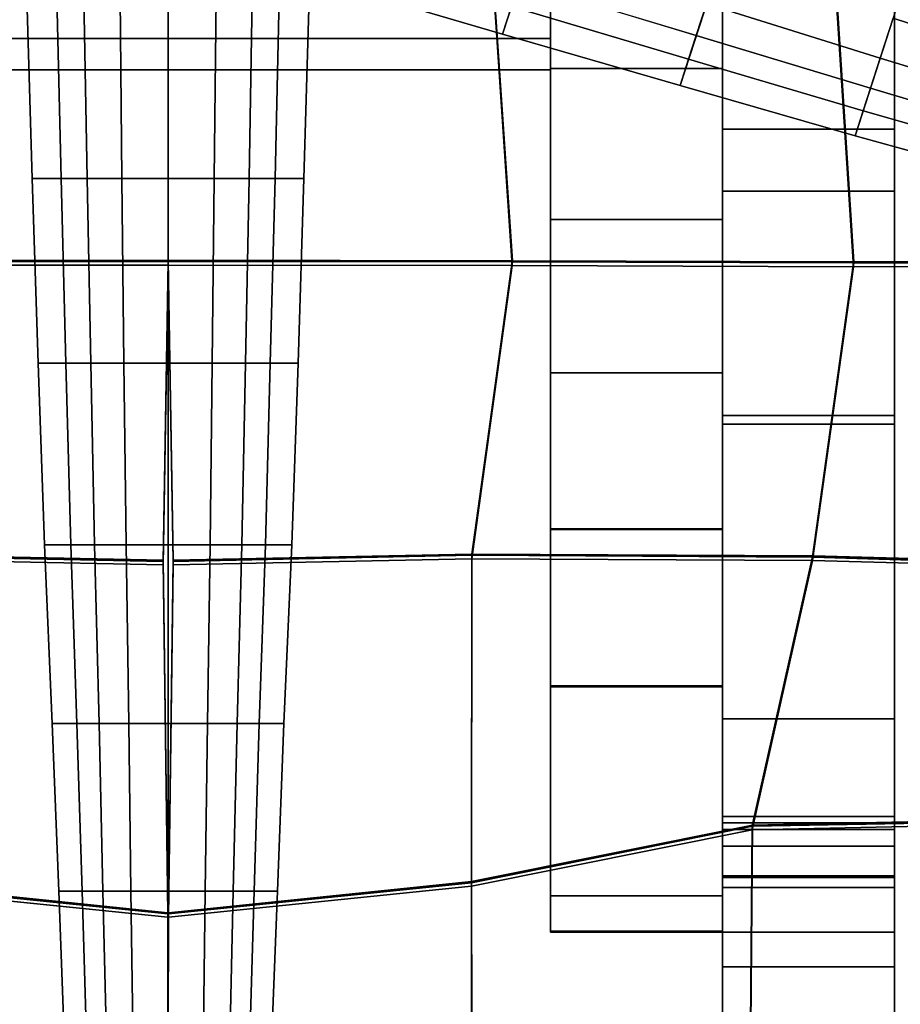
# Model space of a CAD drawing. Units: inches. Extents: x -12.2 to 12.2, y -12.8 to 14.6.
# Drawn here: x -0.9 to 4.3, y -7.1 to -1.4 of the extents above; entities that cross this region are included whole.
import ezdxf

# ---------------------------------------------------------------- set-up
doc = ezdxf.new("R2010")
doc.units = ezdxf.units.IN
doc.header["$LTSCALE"] = 2
doc.header["$MEASUREMENT"] = 0
doc.layers.add('A-FURN-3-SEAT', color=2, linetype='Continuous')

msp = doc.modelspace()

# ---------------------------------------------------------------- linework, layer by layer
at = {"layer": 'A-FURN-3-SEAT', "linetype": 'Continuous'}
for points, invisible_edges in [([(3.2236, 4.5459, 16.6383), (3.2235, -0.1274, 15.8207), (3.2236, -2.3756, 16.2057)], 13), ([(3.2236, 4.5459, 16.6383), (3.2236, -2.3756, 16.2057), (3.2237, -0.1139, 18.3579)], 15), ([(4.2236, -2.3756, 16.2057), (4.2235, -0.1274, 15.8207), (4.2236, 4.5459, 16.6383)], 14), ([(4.2237, -0.1139, 18.3578), (4.2236, -2.3756, 16.2057), (4.2236, 4.5459, 16.6383)], 15), ([(2.2241, -1.0018, 14.193), (2.2241, -1.6627, 14.4698), (2.2241, 3.7303, 16.2227)], 14), ([(2.2241, -1.6627, 14.4698), (2.2241, -2.5405, 14.7918), (2.2241, 3.7303, 16.2227)], 14), ([(2.2241, -2.5405, 14.7918), (2.2241, -3.4323, 15.0777), (2.2241, 3.7303, 16.2227)], 14), ([(2.2241, -3.4323, 15.0777), (2.2241, -4.3452, 16.9792), (2.2241, 3.7303, 16.2227)], 13), ([(2.2241, 3.7303, 16.2227), (2.2241, -4.3452, 16.9792), (3.2241, 3.7303, 16.2227)], 2), ([(2.2241, -4.3452, 16.9792), (3.2241, -4.3452, 16.9792), (3.2241, 3.7303, 16.2227)], 12), ([(3.2241, 3.7303, 16.2227), (3.2241, -4.3452, 16.9792), (3.2241, -3.4323, 15.0777)], 14), ([(3.2241, -3.4323, 15.0777), (3.2241, -2.5405, 14.7918), (3.2241, 3.7303, 16.2227)], 14), ([(3.2241, -2.5405, 14.7918), (3.2241, -1.6627, 14.4698), (3.2241, 3.7303, 16.2227)], 14), ([(3.2241, -1.6627, 14.4698), (3.2241, -1.0018, 14.193), (3.2241, 3.7303, 16.2227)], 14), ([(2.2241, 3.2355, 16.2667), (-2.2241, 3.2355, 16.2667), (2.2241, -1.4883, 16.7092)], 2), ([(-2.2241, 3.2355, 16.2667), (-2.2241, -1.4883, 16.7092), (2.2241, -1.4883, 16.7092)], 12), ([(2.2241, 3.2355, 16.2667), (2.2241, -1.4883, 16.7092), (2.2241, -1.4883, 14.9318)], 12), ([(2.2241, 3.2355, 16.2667), (2.2241, -1.4883, 14.9318), (2.2241, -1.0113, 14.1959)], 15), ([(1.9454, -1.463, 5.2656), (0.9036, -1.158, 5.3321), (2.4338, 0.0401, 5.2656)], 2), ([(1.9454, -1.463, 5.2656), (2.4338, 0.0401, 5.2656), (3.4442, -0.3246, 5.1398)], 12), ([(3.2236, -2.3756, 16.2057), (3.2236, -3.681, 16.3388), (3.2237, -0.1139, 18.3579)], 14), ([(3.2237, -0.1139, 18.3579), (3.2236, -3.681, 16.3388), (3.2237, -2.0159, 18.3969)], 3), ([(3.2237, -0.1139, 18.3579), (3.2237, -2.0159, 18.3969), (4.2237, -0.1139, 18.3578)], 2), ([(3.2237, -2.0159, 18.3969), (4.2237, -2.0159, 18.3969), (4.2237, -0.1139, 18.3578)], 12), ([(4.2237, -2.0159, 18.3969), (4.2236, -3.681, 16.3388), (4.2237, -0.1139, 18.3578)], 3), ([(4.2236, -3.681, 16.3388), (4.2236, -2.3756, 16.2057), (4.2237, -0.1139, 18.3578)], 14), ([(3.2236, -2.3756, 16.2057), (3.2235, -0.1274, 15.8207), (4.2236, -2.3756, 16.2057)], 2), ([(3.2235, -0.1274, 15.8207), (4.2235, -0.1274, 15.8207), (4.2236, -2.3756, 16.2057)], 12), ([(2.9772, -1.7619, 5.1398), (1.9454, -1.463, 5.2656), (3.4442, -0.3246, 5.1398)], 2), ([(2.9772, -1.7619, 5.1398), (3.4442, -0.3246, 5.1398), (4.4391, -0.6861, 4.9528)], 12), ([(3.9946, -2.0542, 4.9528), (2.9772, -1.7619, 5.1398), (4.4391, -0.6861, 4.9528)], 2), ([(4.996, -2.3319, 4.7251), (3.9946, -2.0542, 4.9528), (4.4391, -0.6861, 4.9528)], 12), ([(-2.0022, -2.7878, 18.8037), (0.0001, -0.8808, 18.3825), (-1.8868, -1.0763, 18.5551)], 1), ([(-2.0022, -2.7878, 18.8037), (0, -2.7853, 18.6281), (0.0001, -0.8808, 18.3825)], 12), ([(-2.0012, -2.7878, 18.8035), (0.0001, -0.8818, 18.3826), (-1.8859, -1.0772, 18.555)], 1), ([(-2.0012, -2.7878, 18.8035), (0, -2.7853, 18.6281), (0.0001, -0.8818, 18.3826)], 12), ([(0, -2.7782, 18.1281), (-1.8869, -1.0692, 18.0549), (0.0001, -0.8737, 17.8826)], 1), ([(0, -2.8066, 20.1279), (-1.8858, -1.0986, 20.0552), (0.0001, -0.9031, 19.8825)], 1), ([(-0.0001, -2.7782, 18.1281), (1.8868, -1.0692, 18.0549), (-0.0001, -0.8737, 17.8826)], 1), ([(2.0021, -2.7878, 18.8037), (-0.0001, -0.8808, 18.3825), (1.8867, -1.0763, 18.5551)], 1), ([(2.0021, -2.7878, 18.8037), (-0.0001, -2.7853, 18.6281), (-0.0001, -0.8808, 18.3825)], 12), ([(2.0013, -2.7878, 18.8035), (0, -0.8818, 18.3826), (1.8859, -1.0772, 18.555)], 1), ([(2.0013, -2.7878, 18.8035), (0, -2.7853, 18.6281), (0, -0.8818, 18.3826)], 12), ([(0, -2.8066, 20.1279), (1.8859, -1.0986, 20.0552), (0, -0.9031, 19.8825)], 1), ([(2.2241, -1.6711, 14.4721), (-2.2241, -1.6711, 14.4721), (2.2241, -1.0113, 14.1959)], 2), ([(-2.2241, -1.6711, 14.4721), (-2.2241, -1.0113, 14.1959), (2.2241, -1.0113, 14.1959)], 12), ([(2.2241, -1.0018, 14.193), (3.2241, -1.0018, 14.193), (2.2241, -1.6627, 14.4698)], 2), ([(3.2241, -1.0018, 14.193), (3.2241, -1.6627, 14.4698), (2.2241, -1.6627, 14.4698)], 12), ([(2.2241, -1.4883, 14.9318), (2.2241, -1.6711, 14.4721), (2.2241, -1.0113, 14.1959)], 12), ([(0, -2.7782, 18.1281), (-2.0022, -2.7807, 18.3037), (-1.8869, -1.0692, 18.0549)], 12), ([(-0.0001, -2.7782, 18.1281), (2.0021, -2.7807, 18.3037), (1.8868, -1.0692, 18.0549)], 12), ([(3.9853, -2.7942, 19.2347), (1.8859, -1.0772, 18.555), (3.8753, -1.0808, 18.9992)], 1), ([(3.9853, -2.7942, 19.2347), (2.0013, -2.7878, 18.8035), (1.8859, -1.0772, 18.555)], 12), ([(3.9873, -2.7942, 19.2352), (1.8867, -1.0763, 18.5551), (3.8772, -1.0799, 18.9997)], 1), ([(3.9873, -2.7942, 19.2352), (2.0021, -2.7878, 18.8037), (1.8867, -1.0763, 18.5551)], 12), ([(2.0021, -2.7807, 18.3037), (3.8772, -1.0736, 18.5226), (1.8868, -1.0692, 18.0549)], 1), ([(2.0021, -2.7807, 18.3037), (3.9873, -2.7875, 18.7455), (3.8772, -1.0736, 18.5226)], 12), ([(6.3871, -2.7959, 19.9527), (3.8753, -1.0808, 18.9992), (6.1707, -1.1265, 19.7045)], 1), ([(6.3871, -2.7959, 19.9527), (3.9853, -2.7942, 19.2347), (3.8753, -1.0808, 18.9992)], 12), ([(3.9873, -2.7875, 18.7455), (6.1734, -1.1093, 18.9554), (3.8772, -1.0736, 18.5226)], 1), ([(6.3902, -2.796, 19.9535), (3.8772, -1.0799, 18.9997), (6.1734, -1.1257, 19.7052)], 1), ([(6.3902, -2.796, 19.9535), (3.9873, -2.7942, 19.2352), (3.8772, -1.0799, 18.9997)], 12), ([(0, -2.8066, 20.1279), (-2.0012, -2.8091, 20.3034), (-1.8858, -1.0986, 20.0552)], 12), ([(0, -2.8066, 20.1279), (2.0013, -2.8091, 20.3034), (1.8859, -1.0986, 20.0552)], 12), ([(2.0013, -2.8091, 20.3034), (3.8753, -1.1021, 20.4955), (1.8859, -1.0986, 20.0552)], 1), ([(2.0013, -2.8091, 20.3034), (3.9853, -2.8158, 20.7437), (3.8753, -1.1021, 20.4955)], 12), ([(3.9853, -2.8158, 20.7437), (6.1707, -1.1393, 20.9791), (3.8753, -1.1021, 20.4955)], 1), ([(3.9853, -2.8158, 20.7437), (6.3871, -2.8088, 21.2287), (6.1707, -1.1393, 20.9791)], 12), ([(3.9873, -2.7875, 18.7455), (6.3902, -2.7795, 19.2024), (6.1734, -1.1093, 18.9554)], 12), ([(4.2923, -1.1379, 6.8499), (4.2168, -1.3701, 6.9047), (5.2043, -1.691, 6.5541)], 12), ([(1.9454, -1.463, 5.2656), (1.9975, -1.3028, 6.7705), (0.9036, -1.158, 5.3321)], 2), ([(3.0716, -1.4713, 6.9397), (2.0442, -1.1591, 7.1479), (1.9975, -1.3028, 6.7705)], 12), ([(3.0716, -1.4713, 6.9397), (3.1314, -1.2872, 7.1329), (2.0442, -1.1591, 7.1479)], 2), ([(-0.7903, -2.3023, 5.2656), (-0.6218, -2.3023, 6.7705), (-0.8221, -1.2172, 5.3321)], 2), ([(-0.6218, -2.3023, 6.7705), (-0.6469, -1.2172, 6.8977), (-0.8221, -1.2172, 5.3321)], 12), ([(-0.7903, -2.3023, 5.2656), (-0.8221, -1.2172, 5.3321), (0.7903, -2.3023, 5.2656)], 2), ([(-0.8221, -1.2172, 5.3321), (0.8221, -1.2172, 5.3321), (0.7903, -2.3023, 5.2656)], 12), ([(-0.6218, -2.3023, 6.7705), (-0.4707, -2.3023, 7.1479), (-0.6469, -1.2172, 6.8977)], 2), ([(-0.4707, -2.3023, 7.1479), (-0.4897, -1.2172, 7.2903), (-0.6469, -1.2172, 6.8977)], 12), ([(-0.4707, -2.3023, 7.1479), (-0.2683, -2.3023, 7.3501), (-0.4897, -1.2172, 7.2903)], 2), ([(-0.2683, -2.3023, 7.3501), (-0.2791, -1.2172, 7.5006), (-0.4897, -1.2172, 7.2903)], 12), ([(-0.2683, -2.3023, 7.3501), (0, -2.3023, 7.4102), (-0.2791, -1.2172, 7.5006)], 2), ([(0, -2.3023, 7.4102), (0, -1.2172, 7.5632), (-0.2791, -1.2172, 7.5006)], 12), ([(0.2683, -2.3023, 7.3501), (0.2791, -1.2172, 7.5006), (0, -2.3023, 7.4102)], 2), ([(0.2791, -1.2172, 7.5006), (0, -1.2172, 7.5632), (0, -2.3023, 7.4102)], 12), ([(0.4707, -2.3023, 7.1479), (0.4897, -1.2172, 7.2903), (0.2683, -2.3023, 7.3501)], 2), ([(0.4897, -1.2172, 7.2903), (0.2791, -1.2172, 7.5006), (0.2683, -2.3023, 7.3501)], 12), ([(0.6218, -2.3023, 6.7705), (0.6469, -1.2172, 6.8977), (0.4707, -2.3023, 7.1479)], 2), ([(0.6469, -1.2172, 6.8977), (0.4897, -1.2172, 7.2903), (0.4707, -2.3023, 7.1479)], 12), ([(0.7903, -2.3023, 5.2656), (0.8221, -1.2172, 5.3321), (0.6218, -2.3023, 6.7705)], 2), ([(0.8221, -1.2172, 5.3321), (0.6469, -1.2172, 6.8977), (0.6218, -2.3023, 6.7705)], 12), ([(3.0269, -1.6087, 6.5788), (1.9975, -1.3028, 6.7705), (1.9454, -1.463, 5.2656)], 12), ([(3.0269, -1.6087, 6.5788), (3.0716, -1.4713, 6.9397), (1.9975, -1.3028, 6.7705)], 2), ([(4.1414, -1.6023, 6.8499), (3.1314, -1.2872, 7.1329), (3.0716, -1.4713, 6.9397)], 12), ([(4.1414, -1.6023, 6.8499), (4.2168, -1.3701, 6.9047), (3.1314, -1.2872, 7.1329)], 2), ([(5.2043, -1.691, 6.5541), (4.2168, -1.3701, 6.9047), (4.1414, -1.6023, 6.8499)], 12), ([(2.2241, -1.4883, 16.7092), (-2.2241, -1.4883, 16.7092), (2.2241, -1.4883, 14.9318)], 2), ([(-2.2241, -1.4883, 16.7092), (-2.2241, -1.4883, 14.9318), (2.2241, -1.4883, 14.9318)], 12), ([(2.2241, -1.4883, 14.9318), (-2.2241, -1.4883, 14.9318), (2.2241, -1.6711, 14.4721)], 2), ([(-2.2241, -1.4883, 14.9318), (-2.2241, -1.6711, 14.4721), (2.2241, -1.6711, 14.4721)], 12), ([(2.9772, -1.7619, 5.1398), (3.0269, -1.6087, 6.5788), (1.9454, -1.463, 5.2656)], 2), ([(4.0844, -1.7776, 6.666), (3.0716, -1.4713, 6.9397), (3.0269, -1.6087, 6.5788)], 12), ([(4.0844, -1.7776, 6.666), (4.1414, -1.6023, 6.8499), (3.0716, -1.4713, 6.9397)], 2), ([(5.1336, -1.9085, 6.5028), (4.1414, -1.6023, 6.8499), (4.0844, -1.7776, 6.666)], 12), ([(5.1336, -1.9085, 6.5028), (5.2043, -1.691, 6.5541), (4.1414, -1.6023, 6.8499)], 2), ([(4.042, -1.9083, 6.3225), (3.0269, -1.6087, 6.5788), (2.9772, -1.7619, 5.1398)], 12), ([(4.042, -1.9083, 6.3225), (4.0844, -1.7776, 6.666), (3.0269, -1.6087, 6.5788)], 2), ([(2.2241, -1.6627, 14.4698), (3.2241, -1.6627, 14.4698), (2.2241, -2.5405, 14.7918)], 2), ([(3.2241, -1.6627, 14.4698), (3.2241, -2.5405, 14.7918), (2.2241, -2.5405, 14.7918)], 12), ([(3.9946, -2.0542, 4.9528), (4.042, -1.9083, 6.3225), (2.9772, -1.7619, 5.1398)], 2), ([(5.0802, -2.0728, 6.3304), (4.0844, -1.7776, 6.666), (4.042, -1.9083, 6.3225)], 12), ([(5.0802, -2.0728, 6.3304), (5.1336, -1.9085, 6.5028), (4.0844, -1.7776, 6.666)], 2), ([(5.0404, -2.1953, 6.0085), (4.042, -1.9083, 6.3225), (3.9946, -2.0542, 4.9528)], 12), ([(5.0404, -2.1953, 6.0085), (5.0802, -2.0728, 6.3304), (4.042, -1.9083, 6.3225)], 2), ([(3.2236, -9.0154, 17.7897), (3.2237, -3.7319, 18.6229), (3.2237, -2.0159, 18.3969)], 13), ([(3.2236, -3.681, 16.3388), (3.2236, -6.4259, 16.8279), (3.2237, -2.0159, 18.3969)], 14), ([(3.2237, -2.0159, 18.3969), (3.2236, -6.4259, 16.8279), (3.2236, -9.0154, 17.7897)], 15), ([(3.2237, -2.0159, 18.3969), (3.2237, -3.7319, 18.6229), (4.2237, -2.0159, 18.3969)], 2), ([(3.2237, -3.7319, 18.6229), (4.2237, -3.7319, 18.6228), (4.2237, -2.0159, 18.3969)], 12), ([(4.996, -2.3319, 4.7251), (5.0404, -2.1953, 6.0085), (3.9946, -2.0542, 4.9528)], 2), ([(4.2237, -2.0159, 18.3969), (4.2237, -3.7319, 18.6228), (4.2236, -9.0154, 17.7896)], 14), ([(4.2236, -3.681, 16.3388), (4.2237, -2.0159, 18.3969), (4.2236, -6.4259, 16.8278)], 3), ([(4.2237, -2.0159, 18.3969), (4.2236, -9.0154, 17.7896), (4.2236, -6.4259, 16.8278)], 15), ([(-0.7556, -3.3759, 5.1398), (-0.5946, -3.3759, 6.5788), (-0.7903, -2.3023, 5.2656)], 2), ([(-0.5946, -3.3759, 6.5788), (-0.6218, -2.3023, 6.7705), (-0.7903, -2.3023, 5.2656)], 12), ([(-0.7556, -3.3759, 5.1398), (-0.7903, -2.3023, 5.2656), (0.7556, -3.3759, 5.1398)], 2), ([(-0.7903, -2.3023, 5.2656), (0.7903, -2.3023, 5.2656), (0.7556, -3.3759, 5.1398)], 12), ([(-0.5946, -3.3759, 6.5788), (-0.4501, -3.3759, 6.9397), (-0.6218, -2.3023, 6.7705)], 2), ([(-0.4501, -3.3759, 6.9397), (-0.4707, -2.3023, 7.1479), (-0.6218, -2.3023, 6.7705)], 12), ([(-0.4501, -3.3759, 6.9397), (-0.2565, -3.3759, 7.1329), (-0.4707, -2.3023, 7.1479)], 2), ([(-0.2565, -3.3759, 7.1329), (-0.2683, -2.3023, 7.3501), (-0.4707, -2.3023, 7.1479)], 12), ([(-0.2565, -3.3759, 7.1329), (0, -3.3759, 7.1904), (-0.2683, -2.3023, 7.3501)], 2), ([(0, -3.3759, 7.1904), (0, -2.3023, 7.4102), (-0.2683, -2.3023, 7.3501)], 12), ([(0.2565, -3.3759, 7.1329), (0.2683, -2.3023, 7.3501), (0, -3.3759, 7.1904)], 2), ([(0.2683, -2.3023, 7.3501), (0, -2.3023, 7.4102), (0, -3.3759, 7.1904)], 12), ([(0.4501, -3.3759, 6.9397), (0.4707, -2.3023, 7.1479), (0.2565, -3.3759, 7.1329)], 2), ([(0.4707, -2.3023, 7.1479), (0.2683, -2.3023, 7.3501), (0.2565, -3.3759, 7.1329)], 12), ([(0.5946, -3.3759, 6.5788), (0.6218, -2.3023, 6.7705), (0.4501, -3.3759, 6.9397)], 2), ([(0.6218, -2.3023, 6.7705), (0.4707, -2.3023, 7.1479), (0.4501, -3.3759, 6.9397)], 12), ([(0.7556, -3.3759, 5.1398), (0.7903, -2.3023, 5.2656), (0.5946, -3.3759, 6.5788)], 2), ([(0.7903, -2.3023, 5.2656), (0.6218, -2.3023, 6.7705), (0.5946, -3.3759, 6.5788)], 12), ([(3.2236, -3.681, 16.3388), (3.2236, -2.3756, 16.2057), (4.2236, -3.681, 16.3388)], 2), ([(3.2236, -2.3756, 16.2057), (4.2236, -2.3756, 16.2057), (4.2236, -3.681, 16.3388)], 12), ([(2.2241, -2.5405, 14.7918), (3.2241, -2.5405, 14.7918), (2.2241, -3.4323, 15.0777)], 2), ([(3.2241, -2.5405, 14.7918), (3.2241, -3.4323, 15.0777), (2.2241, -3.4323, 15.0777)], 12), ([(-0.0291, -4.5232, 18.4183), (-2.0022, -2.7807, 18.3037), (0, -2.7782, 18.1281)], 1), ([(-0.0291, -4.5232, 18.4183), (-1.7668, -4.4869, 18.5918), (-2.0022, -2.7807, 18.3037)], 12), ([(-1.7668, -4.494, 19.0918), (0, -2.7853, 18.6281), (-2.0022, -2.7878, 18.8037)], 1), ([(-1.7659, -4.4931, 19.0915), (0, -2.7853, 18.6281), (-2.0012, -2.7878, 18.8035)], 1), ([(-1.7668, -4.494, 19.0918), (-0.0291, -4.5303, 18.9183), (0, -2.7853, 18.6281)], 12), ([(-1.7659, -4.4931, 19.0915), (-0.0291, -4.5293, 18.9182), (0, -2.7853, 18.6281)], 12), ([(0.029, -4.5232, 18.4183), (2.0021, -2.7807, 18.3037), (-0.0001, -2.7782, 18.1281)], 1), ([(1.7667, -4.494, 19.0918), (-0.0001, -2.7853, 18.6281), (2.0021, -2.7878, 18.8037)], 1), ([(1.7667, -4.494, 19.0918), (0.029, -4.5303, 18.9183), (-0.0001, -2.7853, 18.6281)], 12), ([(1.766, -4.4931, 19.0915), (0, -2.7853, 18.6281), (2.0013, -2.7878, 18.8035)], 1), ([(1.766, -4.4931, 19.0915), (0.0291, -4.5293, 18.9182), (0, -2.7853, 18.6281)], 12), ([(0.029, -4.5232, 18.4183), (1.7667, -4.4869, 18.5918), (2.0021, -2.7807, 18.3037)], 12), ([(3.7467, -4.5037, 19.5225), (1.766, -4.4931, 19.0915), (2.0013, -2.7878, 18.8035)], 12), ([(1.7667, -4.4869, 18.5918), (3.9873, -2.7875, 18.7455), (2.0021, -2.7807, 18.3037)], 1), ([(1.7667, -4.4869, 18.5918), (3.7486, -4.4979, 19.0333), (3.9873, -2.7875, 18.7455)], 12), ([(3.7486, -4.5046, 19.5231), (1.7667, -4.494, 19.0918), (2.0021, -2.7878, 18.8037)], 12), ([(3.7467, -4.5037, 19.5225), (2.0013, -2.7878, 18.8035), (3.9853, -2.7942, 19.2347)], 1), ([(3.7486, -4.5046, 19.5231), (2.0021, -2.7878, 18.8037), (3.9873, -2.7942, 19.2352)], 1), ([(6.1992, -4.5767, 20.2383), (3.7467, -4.5037, 19.5225), (3.9853, -2.7942, 19.2347)], 12), ([(3.7486, -4.4979, 19.0333), (6.3902, -2.7795, 19.2024), (3.9873, -2.7875, 18.7455)], 1), ([(3.7486, -4.4979, 19.0333), (6.2024, -4.5611, 19.4881), (6.3902, -2.7795, 19.2024)], 12), ([(6.2024, -4.5776, 20.2392), (3.7486, -4.5046, 19.5231), (3.9873, -2.7942, 19.2352)], 12), ([(6.1992, -4.5767, 20.2383), (3.9853, -2.7942, 19.2347), (6.3871, -2.7959, 19.9527)], 1), ([(6.2024, -4.5776, 20.2392), (3.9873, -2.7942, 19.2352), (6.3902, -2.796, 19.9535)], 1), ([(-0.0291, -4.5506, 20.4181), (-2.0012, -2.8091, 20.3034), (0, -2.8066, 20.1279)], 1), ([(-0.0291, -4.5506, 20.4181), (-1.7659, -4.5144, 20.5914), (-2.0012, -2.8091, 20.3034)], 12), ([(0.0291, -4.5506, 20.4181), (2.0013, -2.8091, 20.3034), (0, -2.8066, 20.1279)], 1), ([(0.0291, -4.5506, 20.4181), (1.766, -4.5144, 20.5914), (2.0013, -2.8091, 20.3034)], 12), ([(1.766, -4.5144, 20.5914), (3.9853, -2.8158, 20.7437), (2.0013, -2.8091, 20.3034)], 1), ([(1.766, -4.5144, 20.5914), (3.7467, -4.5254, 21.0316), (3.9853, -2.8158, 20.7437)], 12), ([(3.7467, -4.5254, 21.0316), (6.3871, -2.8088, 21.2287), (3.9853, -2.8158, 20.7437)], 1), ([(3.7467, -4.5254, 21.0316), (6.1992, -4.5894, 21.5118), (6.3871, -2.8088, 21.2287)], 12), ([(-0.7192, -4.4338, 4.9528), (-0.5659, -4.4338, 6.3225), (-0.7556, -3.3759, 5.1398)], 2), ([(-0.5659, -4.4338, 6.3225), (-0.5946, -3.3759, 6.5788), (-0.7556, -3.3759, 5.1398)], 12), ([(-0.7192, -4.4338, 4.9528), (-0.7556, -3.3759, 5.1398), (0.7192, -4.4338, 4.9528)], 2), ([(-0.7556, -3.3759, 5.1398), (0.7556, -3.3759, 5.1398), (0.7192, -4.4338, 4.9528)], 12), ([(-0.5659, -4.4338, 6.3225), (-0.4284, -4.4338, 6.666), (-0.5946, -3.3759, 6.5788)], 2), ([(-0.4284, -4.4338, 6.666), (-0.4501, -3.3759, 6.9397), (-0.5946, -3.3759, 6.5788)], 12), ([(-0.4284, -4.4338, 6.666), (-0.2442, -4.4338, 6.8499), (-0.4501, -3.3759, 6.9397)], 2), ([(-0.2442, -4.4338, 6.8499), (-0.2565, -3.3759, 7.1329), (-0.4501, -3.3759, 6.9397)], 12), ([(-0.2442, -4.4338, 6.8499), (0, -4.4338, 6.9047), (-0.2565, -3.3759, 7.1329)], 2), ([(0, -4.4338, 6.9047), (0, -3.3759, 7.1904), (-0.2565, -3.3759, 7.1329)], 12), ([(0.2442, -4.4338, 6.8499), (0.2565, -3.3759, 7.1329), (0, -4.4338, 6.9047)], 2), ([(0.2565, -3.3759, 7.1329), (0, -3.3759, 7.1904), (0, -4.4338, 6.9047)], 12), ([(0.4284, -4.4338, 6.666), (0.4501, -3.3759, 6.9397), (0.2442, -4.4338, 6.8499)], 2), ([(0.4501, -3.3759, 6.9397), (0.2565, -3.3759, 7.1329), (0.2442, -4.4338, 6.8499)], 12), ([(0.5659, -4.4338, 6.3225), (0.5946, -3.3759, 6.5788), (0.4284, -4.4338, 6.666)], 2), ([(0.5946, -3.3759, 6.5788), (0.4501, -3.3759, 6.9397), (0.4284, -4.4338, 6.666)], 12), ([(0.7192, -4.4338, 4.9528), (0.7556, -3.3759, 5.1398), (0.5659, -4.4338, 6.3225)], 2), ([(0.7556, -3.3759, 5.1398), (0.5946, -3.3759, 6.5788), (0.5659, -4.4338, 6.3225)], 12), ([(2.2241, -3.4323, 15.0777), (2.2241, -4.34, 15.3276), (2.2241, -4.3452, 16.9792)], 14), ([(2.2241, -3.4323, 15.0777), (3.2241, -3.4323, 15.0777), (2.2241, -4.34, 15.3276)], 2), ([(3.2241, -3.4323, 15.0777), (3.2241, -4.34, 15.3276), (2.2241, -4.34, 15.3276)], 12), ([(3.2241, -4.3452, 16.9792), (3.2241, -4.34, 15.3276), (3.2241, -3.4323, 15.0777)], 13), ([(3.2236, -6.4259, 16.8279), (3.2236, -3.681, 16.3388), (4.2236, -6.4259, 16.8278)], 2), ([(3.2236, -3.681, 16.3388), (4.2236, -3.681, 16.3388), (4.2236, -6.4259, 16.8278)], 12), ([(3.2236, -9.0154, 17.7897), (3.2237, -7.3465, 18.7992), (3.2237, -3.7319, 18.6229)], 15), ([(3.2237, -7.3465, 18.7992), (3.2237, -5.4456, 18.8882), (3.2237, -3.7319, 18.6229)], 12), ([(3.2237, -3.7319, 18.6229), (3.2237, -5.4456, 18.8882), (4.2237, -3.7319, 18.6228)], 2), ([(3.2237, -5.4456, 18.8882), (4.2237, -5.4456, 18.8881), (4.2237, -3.7319, 18.6228)], 12), ([(4.2237, -3.7319, 18.6228), (4.2237, -7.3465, 18.7991), (4.2236, -9.0154, 17.7896)], 15), ([(4.2237, -3.7319, 18.6228), (4.2237, -5.4456, 18.8881), (4.2237, -7.3465, 18.7991)], 12), ([(2.2241, -4.34, 15.3276), (2.2241, -5.2589, 15.5399), (2.2241, -4.3452, 16.9792)], 14), ([(2.2241, -4.34, 15.3276), (3.2241, -4.34, 15.3276), (2.2241, -5.2589, 15.5399)], 2), ([(3.2241, -4.34, 15.3276), (3.2241, -5.2589, 15.5399), (2.2241, -5.2589, 15.5399)], 12), ([(2.2241, -5.2589, 15.5399), (2.2241, -6.6856, 15.8382), (2.2241, -4.3452, 16.9792)], 14), ([(2.2241, -6.6856, 15.8382), (2.2241, -5.2536, 17.0087), (2.2241, -4.3452, 16.9792)], 13), ([(2.2241, -5.2536, 17.0087), (3.2241, -5.2536, 17.0087), (2.2241, -4.3452, 16.9792)], 2), ([(3.2241, -5.2536, 17.0087), (3.2241, -4.3452, 16.9792), (2.2241, -4.3452, 16.9792)], 12), ([(3.2241, -4.34, 15.3276), (3.2241, -4.3452, 16.9792), (3.2241, -5.2589, 15.5399)], 3), ([(3.2241, -4.3452, 16.9792), (3.2241, -6.6856, 15.8382), (3.2241, -5.2589, 15.5399)], 13), ([(3.2241, -4.3452, 16.9792), (3.2241, -5.2536, 17.0087), (3.2241, -6.6856, 15.8382)], 14), ([(-0.6739, -5.4721, 4.7251), (-0.5303, -5.4721, 6.0085), (-0.7192, -4.4338, 4.9528)], 2), ([(-0.5303, -5.4721, 6.0085), (-0.5659, -4.4338, 6.3225), (-0.7192, -4.4338, 4.9528)], 12), ([(-0.6739, -5.4721, 4.7251), (-0.7192, -4.4338, 4.9528), (0.7192, -4.4338, 4.9528)], 12), ([(0.6739, -5.4721, 4.7251), (-0.6739, -5.4721, 4.7251), (0.7192, -4.4338, 4.9528)], 2), ([(-0.5303, -5.4721, 6.0085), (-0.4014, -5.4721, 6.3304), (-0.5659, -4.4338, 6.3225)], 2), ([(-0.4014, -5.4721, 6.3304), (-0.4284, -4.4338, 6.666), (-0.5659, -4.4338, 6.3225)], 12), ([(-0.4014, -5.4721, 6.3304), (-0.2288, -5.4721, 6.5028), (-0.4284, -4.4338, 6.666)], 2), ([(-0.2288, -5.4721, 6.5028), (-0.2442, -4.4338, 6.8499), (-0.4284, -4.4338, 6.666)], 12), ([(-0.2288, -5.4721, 6.5028), (0, -5.4721, 6.5541), (-0.2442, -4.4338, 6.8499)], 2), ([(0, -5.4721, 6.5541), (0, -4.4338, 6.9047), (-0.2442, -4.4338, 6.8499)], 12), ([(0.2288, -5.4721, 6.5028), (0.2442, -4.4338, 6.8499), (0, -5.4721, 6.5541)], 2), ([(0.2442, -4.4338, 6.8499), (0, -4.4338, 6.9047), (0, -5.4721, 6.5541)], 12), ([(0.4014, -5.4721, 6.3304), (0.4284, -4.4338, 6.666), (0.2288, -5.4721, 6.5028)], 2), ([(0.4284, -4.4338, 6.666), (0.2442, -4.4338, 6.8499), (0.2288, -5.4721, 6.5028)], 12), ([(0.5303, -5.4721, 6.0085), (0.5659, -4.4338, 6.3225), (0.4014, -5.4721, 6.3304)], 2), ([(0.5659, -4.4338, 6.3225), (0.4284, -4.4338, 6.666), (0.4014, -5.4721, 6.3304)], 12), ([(0.6739, -5.4721, 4.7251), (0.7192, -4.4338, 4.9528), (0.5303, -5.4721, 6.0085)], 2), ([(0.7192, -4.4338, 4.9528), (0.5659, -4.4338, 6.3225), (0.5303, -5.4721, 6.0085)], 12), ([(-0.002, -6.5728, 18.3499), (-1.7668, -4.4869, 18.5918), (-0.0291, -4.5232, 18.4183)], 1), ([(-0.002, -6.5728, 18.3499), (-1.7653, -6.3924, 18.5278), (-1.7668, -4.4869, 18.5918)], 12), ([(-1.7653, -6.3995, 19.0278), (-0.0291, -4.5303, 18.9183), (-1.7668, -4.494, 19.0918)], 1), ([(-1.7645, -6.3976, 19.0278), (-0.0291, -4.5293, 18.9182), (-1.7659, -4.4931, 19.0915)], 1), ([(-0.002, -6.5991, 20.3498), (-1.7659, -4.5144, 20.5914), (-0.0291, -4.5506, 20.4181)], 1), ([(-0.002, -6.5991, 20.3498), (-1.7645, -6.4189, 20.5277), (-1.7659, -4.5144, 20.5914)], 12), ([(0.0019, -6.5728, 18.3499), (1.7667, -4.4869, 18.5918), (0.029, -4.5232, 18.4183)], 1), ([(0.0019, -6.5728, 18.3499), (1.7653, -6.3924, 18.5278), (1.7667, -4.4869, 18.5918)], 12), ([(0.002, -6.5991, 20.3498), (1.766, -4.5144, 20.5914), (0.0291, -4.5506, 20.4181)], 1), ([(0.002, -6.5991, 20.3498), (1.7645, -6.4189, 20.5277), (1.766, -4.5144, 20.5914)], 12), ([(1.7653, -6.3995, 19.0278), (0.029, -4.5303, 18.9183), (1.7667, -4.494, 19.0918)], 1), ([(1.7645, -6.3976, 19.0278), (0.0291, -4.5293, 18.9182), (1.766, -4.4931, 19.0915)], 1), ([(3.3971, -6.0686, 19.4637), (1.7645, -6.3976, 19.0278), (1.766, -4.4931, 19.0915)], 12), ([(1.7645, -6.4189, 20.5277), (3.7467, -4.5254, 21.0316), (1.766, -4.5144, 20.5914)], 1), ([(1.7653, -6.3924, 18.5278), (3.7486, -4.4979, 19.0333), (1.7667, -4.4869, 18.5918)], 1), ([(3.3987, -6.0702, 19.4641), (1.7653, -6.3995, 19.0278), (1.7667, -4.494, 19.0918)], 12), ([(1.7653, -6.3924, 18.5278), (3.3987, -6.0634, 18.9743), (3.7486, -4.4979, 19.0333)], 12), ([(3.3971, -6.0686, 19.4637), (1.766, -4.4931, 19.0915), (3.7467, -4.5037, 19.5225)], 1), ([(3.3987, -6.0702, 19.4641), (1.7667, -4.494, 19.0918), (3.7486, -4.5046, 19.5231)], 1), ([(5.9899, -6.0218, 20.1832), (3.3971, -6.0686, 19.4637), (3.7467, -4.5037, 19.5225)], 12), ([(3.3987, -6.0634, 18.9743), (6.2024, -4.5611, 19.4881), (3.7486, -4.4979, 19.0333)], 1), ([(5.9933, -6.0233, 20.1839), (3.3987, -6.0702, 19.4641), (3.7486, -4.5046, 19.5231)], 12), ([(5.9899, -6.0218, 20.1832), (3.7467, -4.5037, 19.5225), (6.1992, -4.5767, 20.2383)], 1), ([(5.9933, -6.0233, 20.1839), (3.7486, -4.5046, 19.5231), (6.2024, -4.5776, 20.2392)], 1), ([(-1.7653, -6.3995, 19.0278), (-0.002, -6.5799, 18.8498), (-0.0291, -4.5303, 18.9183)], 12), ([(-1.7645, -6.3976, 19.0278), (-0.002, -6.5778, 18.85), (-0.0291, -4.5293, 18.9182)], 12), ([(1.7653, -6.3995, 19.0278), (0.0019, -6.5799, 18.8498), (0.029, -4.5303, 18.9183)], 12), ([(1.7645, -6.3976, 19.0278), (0.002, -6.5778, 18.85), (0.0291, -4.5293, 18.9182)], 12), ([(1.7645, -6.4189, 20.5277), (3.3971, -6.0902, 20.9683), (3.7467, -4.5254, 21.0316)], 12), ([(3.3971, -6.0902, 20.9683), (6.1992, -4.5894, 21.5118), (3.7467, -4.5254, 21.0316)], 1), ([(3.3987, -6.0634, 18.9743), (5.9933, -6.007, 19.4327), (6.2024, -4.5611, 19.4881)], 12), ([(3.3971, -6.0902, 20.9683), (5.9899, -6.0381, 21.5664), (6.1992, -4.5894, 21.5118)], 12), ([(2.2241, -6.6856, 15.8382), (2.2241, -6.6811, 16.9383), (2.2241, -5.2536, 17.0087)], 14), ([(2.2241, -6.6811, 16.9383), (2.2241, -6.4748, 16.9791), (2.2241, -5.2536, 17.0087)], 12), ([(2.2241, -6.4748, 16.9791), (3.2241, -6.4748, 16.9791), (2.2241, -5.2536, 17.0087)], 2), ([(3.2241, -6.4748, 16.9791), (3.2241, -5.2536, 17.0087), (2.2241, -5.2536, 17.0087)], 12), ([(2.2241, -5.2589, 15.5399), (3.2241, -5.2589, 15.5399), (2.2241, -6.6856, 15.8382)], 2), ([(3.2241, -5.2589, 15.5399), (3.2241, -6.6856, 15.8382), (2.2241, -6.6856, 15.8382)], 12), ([(3.2241, -6.6811, 16.9383), (3.2241, -5.2536, 17.0087), (3.2241, -6.4748, 16.9791)], 1), ([(3.2241, -5.2536, 17.0087), (3.2241, -6.6811, 16.9383), (3.2241, -6.6856, 15.8382)], 13), ([(-0.6355, -6.4483, 4.4801), (-0.5, -6.4483, 5.6904), (-0.6739, -5.4721, 4.7251)], 2), ([(-0.5, -6.4483, 5.6904), (-0.5303, -5.4721, 6.0085), (-0.6739, -5.4721, 4.7251)], 12), ([(-0.6355, -6.4483, 4.4801), (-0.6739, -5.4721, 4.7251), (0.6355, -6.4483, 4.4801)], 2), ([(-0.6739, -5.4721, 4.7251), (0.6739, -5.4721, 4.7251), (0.6355, -6.4483, 4.4801)], 12), ([(-0.5, -6.4483, 5.6904), (-0.3785, -6.4483, 5.9939), (-0.5303, -5.4721, 6.0085)], 2), ([(-0.3785, -6.4483, 5.9939), (-0.4014, -5.4721, 6.3304), (-0.5303, -5.4721, 6.0085)], 12), ([(-0.3785, -6.4483, 5.9939), (-0.2157, -6.4483, 6.1564), (-0.4014, -5.4721, 6.3304)], 2), ([(-0.2157, -6.4483, 6.1564), (-0.2288, -5.4721, 6.5028), (-0.4014, -5.4721, 6.3304)], 12), ([(-0.2157, -6.4483, 6.1564), (0, -6.4483, 6.2048), (-0.2288, -5.4721, 6.5028)], 2), ([(0, -6.4483, 6.2048), (0, -5.4721, 6.5541), (-0.2288, -5.4721, 6.5028)], 12), ([(0.2157, -6.4483, 6.1564), (0.2288, -5.4721, 6.5028), (0, -6.4483, 6.2048)], 2), ([(0.2288, -5.4721, 6.5028), (0, -5.4721, 6.5541), (0, -6.4483, 6.2048)], 12), ([(0.3785, -6.4483, 5.9939), (0.4014, -5.4721, 6.3304), (0.2157, -6.4483, 6.1564)], 2), ([(0.4014, -5.4721, 6.3304), (0.2288, -5.4721, 6.5028), (0.2157, -6.4483, 6.1564)], 12), ([(0.5, -6.4483, 5.6904), (0.5303, -5.4721, 6.0085), (0.3785, -6.4483, 5.9939)], 2), ([(0.5303, -5.4721, 6.0085), (0.4014, -5.4721, 6.3304), (0.3785, -6.4483, 5.9939)], 12), ([(0.6355, -6.4483, 4.4801), (0.6739, -5.4721, 4.7251), (0.5, -6.4483, 5.6904)], 2), ([(0.6739, -5.4721, 4.7251), (0.5303, -5.4721, 6.0085), (0.5, -6.4483, 5.6904)], 12), ([(3.2237, -5.4456, 18.8882), (3.2237, -7.3465, 18.7992), (4.2237, -5.4456, 18.8881)], 2), ([(3.2237, -7.3465, 18.7992), (4.2237, -7.3465, 18.7991), (4.2237, -5.4456, 18.8881)], 12), ([(3.2236, -6.0509, 16.4339), (3.2236, -6.0125, 16.2128), (3.2235, -6.8875, 15.9725)], 14), ([(3.2236, -6.0125, 16.2128), (3.2235, -6.0894, 15.9629), (3.2235, -6.8875, 15.9725)], 14), ([(3.2235, -6.0894, 15.9629), (3.2236, -6.0125, 16.2128), (4.2235, -6.0894, 15.9629)], 2), ([(3.2236, -6.0125, 16.2128), (4.2236, -6.0125, 16.2128), (4.2235, -6.0894, 15.9629)], 12), ([(3.2236, -6.0125, 16.2128), (3.2236, -6.0509, 16.4339), (4.2236, -6.0125, 16.2128)], 2), ([(3.2236, -6.0509, 16.4339), (4.2236, -6.0509, 16.4338), (4.2236, -6.0125, 16.2128)], 12), ([(3.3829, -7.9521, 18.7342), (5.9933, -6.007, 19.4327), (3.3987, -6.0634, 18.9743)], 1), ([(3.3829, -7.9521, 18.7342), (5.7601, -7.5302, 19.1974), (5.9933, -6.007, 19.4327)], 12), ([(4.2236, -6.0509, 16.4338), (4.2235, -6.8875, 15.9725), (4.2236, -6.0125, 16.2128)], 3), ([(4.2235, -6.8875, 15.9725), (4.2235, -6.0894, 15.9629), (4.2236, -6.0125, 16.2128)], 13), ([(3.3811, -7.9561, 19.2239), (1.7645, -6.3976, 19.0278), (3.3971, -6.0686, 19.4637)], 1), ([(1.7668, -8.2919, 18.2875), (3.3987, -6.0634, 18.9743), (1.7653, -6.3924, 18.5278)], 1), ([(1.7668, -8.2919, 18.2875), (3.3829, -7.9521, 18.7342), (3.3987, -6.0634, 18.9743)], 12), ([(3.2236, -6.3586, 16.6165), (3.2236, -6.0509, 16.4339), (3.2235, -6.8875, 15.9725)], 15), ([(3.2236, -6.3586, 16.6165), (3.2236, -6.1855, 16.578), (3.2236, -6.0509, 16.4339)], 12), ([(3.2236, -6.0509, 16.4339), (3.2236, -6.1855, 16.578), (4.2236, -6.0509, 16.4338)], 2), ([(3.2236, -6.1855, 16.578), (4.2236, -6.1855, 16.578), (4.2236, -6.0509, 16.4338)], 12), ([(3.3811, -7.9777, 20.7305), (5.9899, -6.0381, 21.5664), (3.3971, -6.0902, 20.9683)], 1), ([(3.3811, -7.9777, 20.7305), (5.757, -7.5592, 21.2833), (5.9899, -6.0381, 21.5664)], 12), ([(5.757, -7.5444, 19.9478), (3.3811, -7.9561, 19.2239), (3.3971, -6.0686, 19.4637)], 12), ([(5.757, -7.5444, 19.9478), (3.3971, -6.0686, 19.4637), (5.9899, -6.0218, 20.1832)], 1), ([(5.7601, -7.5465, 19.9482), (3.3987, -6.0702, 19.4641), (5.9933, -6.0233, 20.1839)], 1), ([(4.2235, -6.8875, 15.9725), (4.2236, -6.0509, 16.4338), (4.2236, -6.3586, 16.6164)], 15), ([(4.2236, -6.0509, 16.4338), (4.2236, -6.1855, 16.578), (4.2236, -6.3586, 16.6164)], 12), ([(1.7661, -8.3175, 20.2877), (3.3971, -6.0902, 20.9683), (1.7645, -6.4189, 20.5277)], 1), ([(3.3829, -7.9588, 19.224), (1.7653, -6.3995, 19.0278), (3.3987, -6.0702, 19.4641)], 1), ([(1.7661, -8.3175, 20.2877), (3.3811, -7.9777, 20.7305), (3.3971, -6.0902, 20.9683)], 12), ([(3.2235, -6.6856, 15.838), (3.2235, -6.0894, 15.9629), (3.2235, -6.3682, 15.8284)], 1), ([(3.2235, -6.0894, 15.9629), (3.2235, -6.6856, 15.838), (3.2235, -6.8875, 15.9725)], 13), ([(3.2235, -6.0894, 15.9629), (4.2235, -6.0894, 15.9629), (3.2235, -6.3682, 15.8284)], 2), ([(4.2235, -6.0894, 15.9629), (4.2235, -6.3682, 15.8283), (3.2235, -6.3682, 15.8284)], 12), ([(5.7601, -7.5465, 19.9482), (3.3829, -7.9588, 19.224), (3.3987, -6.0702, 19.4641)], 12), ([(4.2235, -6.8875, 15.9725), (4.2235, -6.6856, 15.8379), (4.2235, -6.0894, 15.9629)], 14), ([(4.2235, -6.6856, 15.8379), (4.2235, -6.3682, 15.8283), (4.2235, -6.0894, 15.9629)], 12), ([(3.2236, -6.1855, 16.578), (3.2236, -6.3586, 16.6165), (4.2236, -6.1855, 16.578)], 2), ([(3.2236, -6.3586, 16.6165), (4.2236, -6.3586, 16.6164), (4.2236, -6.1855, 16.578)], 12), ([(0.0003, -8.483, 18.1092), (-1.7669, -8.2919, 18.2875), (-1.7653, -6.3924, 18.5278)], 12), ([(-1.7669, -8.299, 18.7875), (-0.002, -6.5799, 18.8498), (-1.7653, -6.3995, 19.0278)], 1), ([(-1.7661, -8.2962, 18.7878), (-0.002, -6.5778, 18.85), (-1.7645, -6.3976, 19.0278)], 1), ([(0.0003, -8.483, 18.1092), (-1.7653, -6.3924, 18.5278), (-0.002, -6.5728, 18.3499)], 1), ([(-0.0004, -8.483, 18.1092), (1.7653, -6.3924, 18.5278), (0.0019, -6.5728, 18.3499)], 1), ([(-0.0004, -8.483, 18.1092), (1.7668, -8.2919, 18.2875), (1.7653, -6.3924, 18.5278)], 12), ([(1.7668, -8.299, 18.7875), (0.0019, -6.5799, 18.8498), (1.7653, -6.3995, 19.0278)], 1), ([(1.7661, -8.2962, 18.7878), (0.002, -6.5778, 18.85), (1.7645, -6.3976, 19.0278)], 1), ([(3.3811, -7.9561, 19.2239), (1.7661, -8.2962, 18.7878), (1.7645, -6.3976, 19.0278)], 12), ([(3.3829, -7.9588, 19.224), (1.7668, -8.299, 18.7875), (1.7653, -6.3995, 19.0278)], 12), ([(3.2236, -6.3586, 16.6165), (3.2235, -6.8875, 15.9725), (3.2236, -8.7461, 16.819)], 13), ([(3.2235, -6.6856, 15.838), (3.2235, -6.3682, 15.8284), (4.2235, -6.6856, 15.8379)], 2), ([(3.2235, -6.3682, 15.8284), (4.2235, -6.3682, 15.8283), (4.2235, -6.6856, 15.8379)], 12), ([(3.2236, -6.4259, 16.8279), (3.2236, -6.3586, 16.6165), (3.2236, -8.7461, 16.819)], 14), ([(3.2236, -6.3586, 16.6165), (3.2236, -6.4259, 16.8279), (4.2236, -6.3586, 16.6164)], 2), ([(3.2236, -6.4259, 16.8279), (4.2236, -6.4259, 16.8278), (4.2236, -6.3586, 16.6164)], 12), ([(4.2236, -8.7461, 16.8189), (4.2235, -6.8875, 15.9725), (4.2236, -6.3586, 16.6164)], 14), ([(4.2236, -6.3586, 16.6164), (4.2236, -6.4259, 16.8278), (4.2236, -8.7461, 16.8189)], 14), ([(0.0003, -8.5085, 20.1095), (-1.7661, -8.3175, 20.2877), (-1.7645, -6.4189, 20.5277)], 12), ([(0.0003, -8.5085, 20.1095), (-1.7645, -6.4189, 20.5277), (-0.002, -6.5991, 20.3498)], 1), ([(-0.5984, -7.4237, 4.2289), (-0.4709, -7.4237, 5.3685), (-0.6355, -6.4483, 4.4801)], 2), ([(-0.4709, -7.4237, 5.3685), (-0.5, -6.4483, 5.6904), (-0.6355, -6.4483, 4.4801)], 12), ([(-0.5984, -7.4237, 4.2289), (-0.6355, -6.4483, 4.4801), (0.5984, -7.4237, 4.2289)], 2), ([(-0.6355, -6.4483, 4.4801), (0.6355, -6.4483, 4.4801), (0.5984, -7.4237, 4.2289)], 12), ([(-0.4709, -7.4237, 5.3685), (-0.3565, -7.4237, 5.6543), (-0.5, -6.4483, 5.6904)], 2), ([(-0.3565, -7.4237, 5.6543), (-0.3785, -6.4483, 5.9939), (-0.5, -6.4483, 5.6904)], 12), ([(-0.3565, -7.4237, 5.6543), (-0.2031, -7.4237, 5.8074), (-0.3785, -6.4483, 5.9939)], 2), ([(-0.2031, -7.4237, 5.8074), (-0.2157, -6.4483, 6.1564), (-0.3785, -6.4483, 5.9939)], 12), ([(-0.2031, -7.4237, 5.8074), (0, -7.4237, 5.8529), (-0.2157, -6.4483, 6.1564)], 2), ([(0, -7.4237, 5.8529), (0, -6.4483, 6.2048), (-0.2157, -6.4483, 6.1564)], 12), ([(-0.0002, -8.5085, 20.1095), (1.7645, -6.4189, 20.5277), (0.002, -6.5991, 20.3498)], 1), ([(-0.0002, -8.5085, 20.1095), (1.7661, -8.3175, 20.2877), (1.7645, -6.4189, 20.5277)], 12), ([(0.2031, -7.4237, 5.8074), (0.2157, -6.4483, 6.1564), (0, -7.4237, 5.8529)], 2), ([(0.2157, -6.4483, 6.1564), (0, -6.4483, 6.2048), (0, -7.4237, 5.8529)], 12), ([(0.3565, -7.4237, 5.6543), (0.3785, -6.4483, 5.9939), (0.2031, -7.4237, 5.8074)], 2), ([(0.3785, -6.4483, 5.9939), (0.2157, -6.4483, 6.1564), (0.2031, -7.4237, 5.8074)], 12), ([(0.4709, -7.4237, 5.3685), (0.5, -6.4483, 5.6904), (0.3565, -7.4237, 5.6543)], 2), ([(0.5, -6.4483, 5.6904), (0.3785, -6.4483, 5.9939), (0.3565, -7.4237, 5.6543)], 12), ([(0.5984, -7.4237, 4.2289), (0.6355, -6.4483, 4.4801), (0.4709, -7.4237, 5.3685)], 2), ([(0.6355, -6.4483, 4.4801), (0.5, -6.4483, 5.6904), (0.4709, -7.4237, 5.3685)], 12), ([(3.2236, -6.4259, 16.8279), (3.2236, -9.3038, 17.3283), (3.2236, -9.2461, 17.5878)], 13), ([(3.2236, -6.4259, 16.8279), (3.2236, -9.2461, 17.5878), (3.2236, -9.0154, 17.7897)], 13), ([(3.2236, -8.7461, 16.819), (3.2236, -9.2557, 17.1265), (3.2236, -6.4259, 16.8279)], 15), ([(3.2236, -9.2557, 17.1265), (3.2236, -9.3038, 17.3283), (3.2236, -6.4259, 16.8279)], 14), ([(4.2236, -9.0154, 17.7896), (4.2236, -9.2461, 17.5878), (4.2236, -6.4259, 16.8278)], 14), ([(4.2236, -9.2461, 17.5878), (4.2236, -9.3038, 17.3283), (4.2236, -6.4259, 16.8278)], 14), ([(4.2236, -9.3038, 17.3283), (4.2236, -9.2557, 17.1265), (4.2236, -6.4259, 16.8278)], 14), ([(4.2236, -9.2557, 17.1265), (4.2236, -8.7461, 16.8189), (4.2236, -6.4259, 16.8278)], 15), ([(2.2241, -6.6811, 16.9383), (3.2241, -6.6811, 16.9383), (2.2241, -6.4748, 16.9791)], 2), ([(3.2241, -6.6811, 16.9383), (3.2241, -6.4748, 16.9791), (2.2241, -6.4748, 16.9791)], 12), ([(-1.7669, -8.299, 18.7875), (0.0003, -8.4901, 18.6092), (-0.002, -6.5799, 18.8498)], 12), ([(-1.7661, -8.2962, 18.7878), (0.0003, -8.4872, 18.6096), (-0.002, -6.5778, 18.85)], 12), ([(1.7668, -8.299, 18.7875), (-0.0004, -8.4901, 18.6092), (0.0019, -6.5799, 18.8498)], 12), ([(1.7661, -8.2962, 18.7878), (-0.0002, -8.4872, 18.6096), (0.002, -6.5778, 18.85)], 12), ([(2.2241, -6.6856, 15.8382), (3.2241, -6.6856, 15.8382), (2.2241, -6.6811, 16.9383)], 2), ([(3.2241, -6.6856, 15.8382), (3.2241, -6.6811, 16.9383), (2.2241, -6.6811, 16.9383)], 12), ([(3.2235, -6.8875, 15.9725), (3.2235, -6.6856, 15.838), (4.2235, -6.8875, 15.9725)], 2), ([(3.2235, -6.6856, 15.838), (4.2235, -6.6856, 15.8379), (4.2235, -6.8875, 15.9725)], 12), ([(3.2236, -8.7461, 16.819), (3.2235, -6.8875, 15.9725), (4.2236, -8.7461, 16.8189)], 2), ([(3.2235, -6.8875, 15.9725), (4.2235, -6.8875, 15.9725), (4.2236, -8.7461, 16.8189)], 12)]:
    msp.add_3dface(points, dxfattribs=dict(at, invisible_edges=invisible_edges))

doc.saveas('drawing.dxf')
